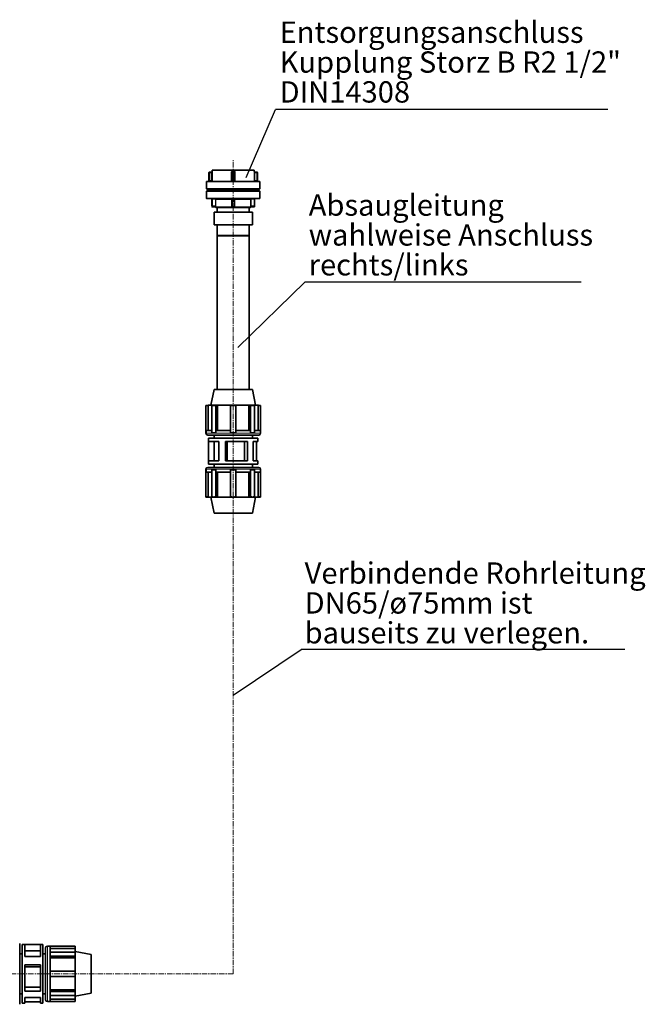
# Model space of a CAD drawing. Units: millimetres. Extents: x 2499 to 10441, y 2827 to 9344.
# Drawn here: x 8976 to 10441, y 6188 to 8496 of the extents above; entities that cross this region are included whole.
import ezdxf

# ---------------------------------------------------------------- set-up
doc = ezdxf.new("R2010")
doc.units = ezdxf.units.MM
doc.linetypes.add('CENTERX2', pattern=[20.32, 12.7, -2.54, 2.54, -2.54])
doc.layers.add('NOTES', color=7, linetype='Continuous')
doc.styles.add('SLDTEXTSTYLE0', font='TXT', dxfattribs={"width": 0.605})
doc.styles.get("Standard").update_dxf_attribs({"font": 'ISOCP.SHX'})
doc.dimstyles.new('SLDDIMSTYLE0', dxfattribs={"dimtxt": 0.18, "dimasz": 2.5, "dimexe": 0, "dimexo": 0.0625, "dimgap": 0, "dimtad": 0, "dimtih": 1, "dimtoh": 1, "dimdec": 0, "dimrnd": 1e-09, "dimzin": 0, "dimdsep": 46, "dimtxsty": 'STANDARD', "dimsah": 1, "dimcen": 0.09, "dimadec": 0, "dimazin": 0, "dimtfac": 2.5, "dimtdec": 0, "dimtofl": 0, "dimtmove": 0, "dimatfit": 3, "dimfxl": 1, "dimfrac": 2, "dimtolj": 1, "dimtzin": 0, "dimarcsym": 0})
doc.dimstyles.new('SLDDIMSTYLE1', dxfattribs={"dimtxt": 0.18, "dimasz": 0.769231, "dimexe": 0, "dimexo": 0.0625, "dimgap": 0, "dimtad": 0, "dimtih": 1, "dimtoh": 1, "dimdec": 0, "dimrnd": 1e-09, "dimzin": 0, "dimdsep": 46, "dimtxsty": 'STANDARD', "dimblk1": 'DOT', "dimblk2": 'DOT', "dimsah": 1, "dimcen": 0.09, "dimadec": 0, "dimazin": 0, "dimtfac": 0.769231, "dimtdec": 0, "dimtofl": 0, "dimtmove": 0, "dimatfit": 3, "dimldrblk": 'DOT', "dimfxl": 1, "dimfrac": 2, "dimtolj": 1, "dimtzin": 0, "dimarcsym": 0})

# ---------------------------------------------------------------- blocks, each defined once
blk = doc.blocks.new('SW_NOTE_0_6')
at = {"layer": 'NOTES', "color": 0}
blk.add_line((37.88, 0), (0, 0), dxfattribs=at)
at = {"layer": 'NOTES', "color": 0, "char_height": 2.5, "attachment_point": 1, "style": 'SLDTEXTSTYLE0'}
for s, insert in [('Verbindende Rohrleitung', (0.39, 10.23)), ('DN65/ø75mm ist', (0.39, 6.73)), ('bauseits zu verlegen.', (0.39, 3.23))]:
    blk.add_mtext(s, dxfattribs=dict(at, insert=insert))
blk = doc.blocks.new('SW_NOTE_0_8')
at = {"layer": 'NOTES', "color": 0}
blk.add_line((32.35, 0), (0, 0), dxfattribs=at)
at = {"layer": 'NOTES', "color": 0, "char_height": 2.5, "attachment_point": 1, "style": 'SLDTEXTSTYLE0'}
for s, insert in [('Absaugleitung', (0.44, 10.28)), ('wahlweise Anschluss', (0.44, 6.78)), ('rechts/links', (0.44, 3.28))]:
    blk.add_mtext(s, dxfattribs=dict(at, insert=insert))
blk = doc.blocks.new('_Dot')
at = {"color": 0, "linetype": 'ByBlock', "lineweight": -2}
blk.add_line((-0.5, 0), (-1, 0), dxfattribs=at)
at = {"color": 0, "linetype": 'ByBlock', "const_width": 0.5}
blk.add_lwpolyline([(-0.25, 0, 1), (0.25, 0, 1)], format="xyb", close=True, dxfattribs=at)
blk = doc.blocks.new('SW_NOTE_0_9')
at = {"layer": 'NOTES', "color": 0}
blk.add_line((38.92, 0), (0, 0), dxfattribs=at)
at = {"layer": 'NOTES', "color": 0, "char_height": 2.5, "attachment_point": 1, "style": 'SLDTEXTSTYLE0'}
for s, insert in [('Entsorgungsanschluss', (0.49, 10.3)), ('Kupplung Storz B R2 1/2"', (0.49, 6.8)), ('DIN14308', (0.49, 3.3))]:
    blk.add_mtext(s, dxfattribs=dict(at, insert=insert))

msp = doc.modelspace()

# ---------------------------------------------------------------- linework, layer by layer
at = {"color": 7, "linetype": 'CENTERX2', "lineweight": 18}
for q in [(9475.9, 8169.5), (8835.8, 6259.7)]:
    msp.add_line((9475.9, 6259.7), q, dxfattribs=at)
at = {"color": 7, "linetype": 'Continuous', "lineweight": 35}
for p, q in [((9419, 8137.2), (9419, 8117.7)), ((9421, 8139.2), (9421, 8139.2)), ((9424.9, 8139.2), (9421, 8139.2)), ((9424.9, 8139.2), (9424.9, 8139.2)), ((9426.9, 8143.2), (9426.9, 8141.2)), ((9475.9, 8143.2), (9426.9, 8143.2)), ((9427.1, 8137.2), (9427.1, 8137.6)), ((9472.9, 8119.2), (9472.9, 8137.2)), ((9474.9, 8139.2), (9474.9, 8139.2)), ((9474.9, 8139.2), (9476.9, 8139.2)), ((9524.9, 8143.2), (9475.9, 8143.2)), ((9478.9, 8137.2), (9478.8, 8137.2)), ((9478.9, 8137.2), (9478.9, 8119.2)), ((9524.6, 8137.6), (9524.7, 8137.2)), ((9524.9, 8141.2), (9524.9, 8143.2)), ((9530.8, 8139.2), (9526.9, 8139.2)), ((9526.9, 8139.2), (9526.9, 8139.2)), ((9532.8, 8137.2), (9532.8, 8117.7)), ((9413.4, 8116.2), (9413.4, 8100.2)), ((9427.1, 8117.2), (9425.1, 8119.2)), ((9472.2, 8117.5), (9471.3, 8117.3)), ((9480.5, 8117.3), (9479.5, 8117.5)), ((9526.6, 8119.2), (9524.6, 8117.2)), ((9538.4, 8100.2), (9538.4, 8116.2)), ((9413.4, 8093.7), (9413.4, 8077.7)), ((9423.9, 8099.2), (9423.9, 8094.7)), ((9425.1, 8094.7), (9425.1, 8099.2)), ((9432.4, 8097.2), (9432.4, 8099.2)), ((9433.4, 8097.2), (9432.4, 8097.2)), ((9432.9, 8099.2), (9432.9, 8097.2)), ((9433.4, 8094.7), (9433.4, 8097.2)), ((9464.5, 8097.2), (9433.4, 8097.2)), ((9464.5, 8099.2), (9464.5, 8094.7)), ((9487.2, 8094.7), (9487.2, 8099.2)), ((9518.3, 8097.2), (9487.2, 8097.2)), ((9518.3, 8094.7), (9518.3, 8097.2)), ((9518.3, 8097.2), (9519.3, 8097.2)), ((9518.9, 8097.2), (9518.9, 8099.2)), ((9519.3, 8097.2), (9519.3, 8099.2)), ((9526.6, 8099.2), (9526.6, 8094.7)), ((9527.9, 8094.7), (9527.9, 8099.2)), ((9538.4, 8077.7), (9538.4, 8093.7)), ((9426, 8060.2), (9426, 8075.7)), ((9427, 8057.2), (9434.3, 8057.2)), ((9438.4, 8055.7), (9438.4, 8045.7)), ((9472.9, 8060.2), (9472.9, 8075.7)), ((9478.9, 8075.7), (9478.9, 8060.2)), ((9513.4, 8045.7), (9513.4, 8055.7)), ((9517.5, 8057.2), (9524.8, 8057.2)), ((9525.8, 8075.7), (9525.8, 8060.2)), ((9431.4, 8045.2), (9430.9, 8044.7)), ((9430.9, 8044.7), (9430.9, 8015.7)), ((9520.9, 8044.7), (9430.9, 8044.7)), ((9431.4, 8045.2), (9520.4, 8045.2)), ((9520.9, 8044.7), (9520.4, 8045.2)), ((9520.9, 8015.7), (9520.9, 8044.7)), ((9430.9, 8015.7), (9431.4, 8015.2)), ((9430.9, 8015.7), (9520.9, 8015.7)), ((9520.4, 8015.2), (9431.4, 8015.2)), ((9438.4, 8014.7), (9438.4, 7990.2)), ((9513.4, 7990.2), (9513.4, 8014.7)), ((9520.4, 8015.2), (9520.9, 8015.7)), ((9438.4, 7990.2), (9438.9, 7989.7)), ((9438.4, 7990.2), (9513.4, 7990.2)), ((9438.4, 7989.7), (9438.4, 7629.7)), ((9438.4, 7989.7), (9513.4, 7989.7)), ((9512.9, 7989.7), (9513.4, 7990.2)), ((9513.4, 7629.7), (9513.4, 7989.7)), ((9430.9, 7629.7), (9423.4, 7592.3)), ((9475.9, 7629.7), (9430.9, 7629.7)), ((9520.9, 7629.7), (9475.9, 7629.7)), ((9528.4, 7592.3), (9520.9, 7629.7)), ((9417, 7592.1), (9411.9, 7592.1)), ((9411.9, 7591.8), (9411.9, 7592.1)), ((9417.3, 7591.8), (9411.9, 7591.8)), ((9411.9, 7528.1), (9411.9, 7591.8)), ((9417, 7592.3), (9417, 7592.1)), ((9475.9, 7592.3), (9417, 7592.3)), ((9417.3, 7533.4), (9417.3, 7591.8)), ((9426.1, 7591.8), (9426.1, 7528.1)), ((9434.2, 7592.1), (9430.6, 7592.1)), ((9435.1, 7528.1), (9435.1, 7591.8)), ((9439, 7591.8), (9435.1, 7591.8)), ((9439, 7533.4), (9439, 7591.8)), ((9469.5, 7591.8), (9469.5, 7528.1)), ((9534.8, 7592.3), (9475.9, 7592.3)), ((9482.3, 7528.1), (9482.3, 7591.8)), ((9517.5, 7592.1), (9512.7, 7591.8)), ((9512.7, 7591.8), (9512.7, 7533.4)), ((9512.7, 7591.8), (9516.6, 7591.8)), ((9516.6, 7591.8), (9516.6, 7528.1)), ((9521.1, 7592.1), (9517.5, 7592.1)), ((9525.6, 7528.1), (9525.6, 7591.8)), ((9534.8, 7592.1), (9534.4, 7591.8)), ((9534.4, 7591.8), (9534.4, 7533.4)), ((9534.4, 7591.8), (9539.9, 7591.8)), ((9534.8, 7592.1), (9534.8, 7592.3)), ((9539.9, 7592.1), (9534.8, 7592.1)), ((9539.9, 7592.1), (9539.9, 7591.8)), ((9539.9, 7591.8), (9539.9, 7528.1)), ((9411.9, 7528.1), (9411.9, 7527)), ((9412.2, 7528.1), (9411.9, 7528.1)), ((9412.2, 7533.4), (9412.2, 7528.1)), ((9426.1, 7533.4), (9412.2, 7533.4)), ((9426.1, 7528.1), (9430.6, 7528.1)), ((9430.6, 7528.1), (9435.1, 7528.1)), ((9435.4, 7528.1), (9435.1, 7528.1)), ((9435.4, 7533.4), (9435.4, 7528.1)), ((9469.5, 7533.4), (9435.4, 7533.4)), ((9469.5, 7528.1), (9475.9, 7528.1)), ((9475.9, 7528.1), (9482.3, 7528.1)), ((9516.4, 7533.4), (9482.3, 7533.4)), ((9516.4, 7528.1), (9516.4, 7533.4)), ((9516.4, 7528.1), (9516.6, 7528.1)), ((9516.6, 7528.1), (9521.1, 7528.1)), ((9521.1, 7528.1), (9525.6, 7528.1)), ((9539.5, 7533.4), (9525.6, 7533.4)), ((9539.5, 7528.1), (9539.5, 7533.4)), ((9539.5, 7528.1), (9539.9, 7528.1)), ((9539.9, 7527), (9539.9, 7528.1)), ((9535.6, 7522.7), (9416.1, 7522.7)), ((9418.3, 7515.1), (9418.3, 7507.5)), ((9475.9, 7515.1), (9418.3, 7515.1)), ((9442, 7507.5), (9418.3, 7507.5)), ((9418.3, 7507.5), (9418.3, 7461.9)), ((9430.9, 7522.7), (9430.9, 7515.1)), ((9430.9, 7507.5), (9430.9, 7461.9)), ((9442, 7507.5), (9442, 7461.9)), ((9458.1, 7507.5), (9458.1, 7461.9)), ((9509.7, 7507.5), (9458.1, 7507.5)), ((9462, 7507.5), (9462, 7461.9)), ((9533.5, 7515.1), (9475.9, 7515.1)), ((9502.3, 7507.5), (9502.3, 7461.9)), ((9509.7, 7507.5), (9509.7, 7461.9)), ((9520.9, 7515.1), (9520.9, 7522.7)), ((9533.5, 7507.5), (9522.5, 7507.5)), ((9522.5, 7507.5), (9522.5, 7461.9)), ((9530.6, 7507.5), (9530.6, 7461.9)), ((9533.5, 7507.5), (9533.5, 7515.1)), ((9418.3, 7461.9), (9418.3, 7454.3)), ((9442, 7461.9), (9418.3, 7461.9)), ((9509.7, 7461.9), (9458.1, 7461.9)), ((9533.5, 7461.9), (9522.5, 7461.9)), ((9533.5, 7454.3), (9533.5, 7461.9)), ((9411.9, 7442.5), (9411.9, 7441.4)), ((9411.9, 7441.4), (9411.9, 7377.7)), ((9412.2, 7441.4), (9411.9, 7441.4)), ((9412.2, 7436), (9412.2, 7441.4)), ((9426.1, 7436), (9412.2, 7436)), ((9416.1, 7446.7), (9475.9, 7446.7)), ((9417.3, 7436), (9417.3, 7377.7)), ((9475.9, 7454.3), (9418.3, 7454.3)), ((9426.1, 7377.7), (9426.1, 7441.4)), ((9426.1, 7441.4), (9430.6, 7441.4)), ((9430.6, 7441.4), (9435.1, 7441.4)), ((9430.9, 7454.3), (9430.9, 7446.7)), ((9435.1, 7441.4), (9435.1, 7377.7)), ((9435.4, 7441.4), (9435.1, 7441.4)), ((9435.4, 7436), (9435.4, 7441.4)), ((9469.5, 7436), (9435.4, 7436)), ((9439, 7436), (9439, 7377.7)), ((9469.5, 7441.4), (9475.9, 7441.4)), ((9469.5, 7377.7), (9469.5, 7441.4)), ((9533.5, 7454.3), (9475.9, 7454.3)), ((9475.9, 7446.7), (9535.6, 7446.7)), ((9475.9, 7441.4), (9482.3, 7441.4)), ((9482.3, 7441.4), (9482.3, 7377.7)), ((9516.4, 7436), (9482.3, 7436)), ((9512.7, 7377.7), (9512.7, 7436)), ((9516.4, 7441.4), (9516.4, 7436)), ((9516.4, 7441.4), (9516.6, 7441.4)), ((9516.6, 7377.7), (9516.6, 7441.4)), ((9516.6, 7441.4), (9521.1, 7441.4)), ((9520.9, 7446.7), (9520.9, 7454.3)), ((9521.1, 7441.4), (9525.6, 7441.4)), ((9525.6, 7441.4), (9525.6, 7377.7)), ((9539.5, 7436), (9525.6, 7436)), ((9534.4, 7377.7), (9534.4, 7436)), ((9539.5, 7441.4), (9539.5, 7436)), ((9539.5, 7441.4), (9539.9, 7441.4)), ((9539.9, 7441.4), (9539.9, 7442.5)), ((9539.9, 7377.7), (9539.9, 7441.4)), ((9417.3, 7377.7), (9411.9, 7377.7)), ((9411.9, 7377.7), (9411.9, 7377.4)), ((9411.9, 7377.4), (9417, 7377.4)), ((9417, 7377.4), (9417, 7377.2)), ((9475.9, 7377.2), (9417, 7377.2)), ((9423.4, 7377.2), (9430.9, 7339.7)), ((9430.6, 7377.4), (9434.2, 7377.4)), ((9439, 7377.7), (9435.1, 7377.7)), ((9534.8, 7377.2), (9475.9, 7377.2)), ((9517.5, 7377.4), (9512.7, 7377.7)), ((9512.7, 7377.7), (9516.6, 7377.7)), ((9517.5, 7377.4), (9521.1, 7377.4)), ((9520.9, 7339.7), (9528.4, 7377.2)), ((9534.8, 7377.4), (9534.4, 7377.7)), ((9534.4, 7377.7), (9539.9, 7377.7)), ((9534.8, 7377.2), (9534.8, 7377.4)), ((9534.8, 7377.4), (9539.9, 7377.4)), ((9539.9, 7377.4), (9539.9, 7377.7)), ((9475.9, 7339.7), (9430.9, 7339.7)), ((9520.9, 7339.7), (9475.9, 7339.7)), ((8975.9, 6331.1), (8975.9, 6188.3)), ((8988, 6328.6), (8981.9, 6328.6)), ((8981.9, 6190.9), (8981.9, 6328.6)), ((8988, 6328.6), (9024.3, 6328.6)), ((8988, 6300.2), (8988, 6328.6)), ((9030.3, 6328.6), (9024.3, 6328.6)), ((9024.3, 6328.6), (9024.3, 6300.2)), ((9030.3, 6328.6), (9030.3, 6190.9)), ((9047.1, 6324.7), (9040.7, 6324.7)), ((9047.1, 6324.4), (9047.1, 6324.7)), ((9105.9, 6324.7), (9047.1, 6324.7)), ((9047.1, 6324.4), (9047.1, 6310.3)), ((9105.9, 6324.7), (9105.9, 6319.2)), ((8981.9, 6307), (8975.9, 6307)), ((8988, 6313.3), (9024.3, 6313.3)), ((9036.4, 6307), (9030.3, 6307)), ((9036.4, 6199.1), (9036.4, 6320.4)), ((9105.9, 6319.2), (9047.1, 6319.2)), ((9047.1, 6305.7), (9047.1, 6310.3)), ((9105.9, 6310.3), (9047.1, 6310.3)), ((9047.1, 6301.1), (9047.1, 6305.7)), ((9105.9, 6301.1), (9047.1, 6301.1)), ((9047.1, 6300.9), (9047.1, 6301.1)), ((9047.1, 6300.9), (9047.1, 6266.2)), ((9105.9, 6319.2), (9105.9, 6310.3)), ((9143.4, 6304.7), (9105.9, 6312.2)), ((9105.9, 6310.3), (9105.9, 6301.1)), ((9105.9, 6301.1), (9105.9, 6297.2)), ((9143.4, 6259.7), (9143.4, 6304.7)), ((9024.3, 6300.2), (8988, 6300.2)), ((8988, 6281), (9024.3, 6281)), ((8988, 6219.3), (8988, 6281)), ((9024.3, 6281), (9024.3, 6219.3)), ((9105.9, 6297.2), (9047.1, 6297.2)), ((9105.9, 6297.2), (9105.9, 6266.2)), ((8988, 6276.3), (9024.3, 6276.3)), ((9105.9, 6266.2), (9047.1, 6266.2)), ((9047.1, 6259.7), (9047.1, 6266.2)), ((9047.1, 6253.2), (9047.1, 6259.7)), ((9105.9, 6266.2), (9105.9, 6253.2)), ((9143.4, 6214.7), (9143.4, 6259.7)), ((9105.9, 6253.2), (9047.1, 6253.2)), ((9047.1, 6253.2), (9047.1, 6218.6)), ((9105.9, 6253.2), (9105.9, 6222.3)), ((8975.9, 6212.5), (8981.9, 6212.5)), ((9024.3, 6228.3), (8988, 6228.3)), ((9024.3, 6219.3), (8988, 6219.3)), ((9030.3, 6212.5), (9036.4, 6212.5)), ((9047.1, 6222.3), (9105.9, 6222.3)), ((9047.1, 6218.4), (9047.1, 6218.6)), ((9105.9, 6218.4), (9047.1, 6218.4)), ((9047.1, 6213.8), (9047.1, 6218.4)), ((9047.1, 6209.2), (9047.1, 6213.8)), ((9047.1, 6209.2), (9047.1, 6195.1)), ((9105.9, 6209.2), (9047.1, 6209.2)), ((9105.9, 6222.3), (9105.9, 6218.4)), ((9105.9, 6218.4), (9105.9, 6209.2)), ((9105.9, 6207.2), (9143.4, 6214.7)), ((9105.9, 6209.2), (9105.9, 6200.3)), ((8981.9, 6190.9), (8988, 6190.9)), ((8988, 6204), (9024.3, 6204)), ((8988, 6190.9), (8988, 6204)), ((9024.3, 6194.3), (8988, 6194.3)), ((9024.3, 6204), (9024.3, 6190.9)), ((9024.3, 6190.9), (9030.3, 6190.9)), ((9040.7, 6194.7), (9047.1, 6194.7)), ((9047.1, 6200.3), (9105.9, 6200.3)), ((9047.1, 6194.7), (9047.1, 6195.1)), ((9105.9, 6194.7), (9047.1, 6194.7)), ((9105.9, 6200.3), (9105.9, 6194.7))]:
    msp.add_line(p, q, dxfattribs=at)
at = {"color": 8, "linetype": 'Continuous', "lineweight": 18}
for p, q in [((9421, 8137.2), (9419, 8137.2)), ((9421, 8139.2), (9421, 8137.2)), ((9421, 8137.2), (9421, 8119.2)), ((9425.1, 8137.2), (9421, 8137.2)), ((9425.1, 8119.2), (9425.1, 8137.2)), ((9426.9, 8141.2), (9426.9, 8141.2)), ((9427.1, 8137.2), (9427.1, 8117.2)), ((9471.1, 8117.2), (9471.1, 8137.2)), ((9472.9, 8137.2), (9474.9, 8137.2)), ((9474.9, 8141.2), (9476.8, 8141.2)), ((9474.9, 8139.2), (9474.9, 8137.2)), ((9474.9, 8137.2), (9476.9, 8137.2)), ((9474.9, 8117.7), (9474.9, 8137.2)), ((9476.9, 8137.2), (9476.9, 8139.2)), ((9476.9, 8137.2), (9476.9, 8117.7)), ((9478.8, 8137.2), (9476.9, 8137.2)), ((9480.7, 8137.2), (9480.7, 8117.2)), ((9524.6, 8117.2), (9524.6, 8137.2)), ((9524.9, 8141.2), (9524.9, 8141.2)), ((9526.6, 8137.2), (9526.6, 8119.2)), ((9526.6, 8137.2), (9530.8, 8137.2)), ((9530.8, 8137.2), (9530.8, 8139.2)), ((9532.8, 8137.2), (9530.8, 8137.2)), ((9530.8, 8119.2), (9530.8, 8137.2)), ((9413.4, 8116.2), (9538.4, 8116.2)), ((9421, 8117.3), (9421, 8119.2)), ((9421, 8119.2), (9425.1, 8119.2)), ((9474.9, 8117.3), (9474.9, 8117.7)), ((9474.9, 8117.7), (9476.9, 8117.7)), ((9476.9, 8117.2), (9476.9, 8117.7)), ((9526.6, 8119.2), (9530.8, 8119.2)), ((9413.4, 8100.2), (9475.9, 8100.2)), ((9475.9, 8093.7), (9413.4, 8093.7)), ((9538.4, 8077.7), (9413.4, 8077.7)), ((9475.9, 8100.2), (9538.4, 8100.2)), ((9538.4, 8093.7), (9475.9, 8093.7)), ((9427, 8075.7), (9426, 8075.7)), ((9426, 8060.2), (9427, 8060.2)), ((9427, 8076.7), (9427, 8075.7)), ((9433.1, 8075.7), (9427, 8075.7)), ((9427, 8075.7), (9427, 8060.2)), ((9427, 8060.2), (9427, 8057.2)), ((9427, 8060.2), (9434.1, 8060.2)), ((9434.1, 8060.2), (9434.1, 8074.7)), ((9435, 8057.7), (9472.8, 8057.7)), ((9472, 8074.7), (9435.1, 8074.7)), ((9435.1, 8074.7), (9435.1, 8060.2)), ((9472, 8060.2), (9472, 8074.7)), ((9473.9, 8075.7), (9472.9, 8075.7)), ((9472.9, 8060.2), (9473.9, 8060.2)), ((9473.9, 8076.7), (9473.9, 8075.7)), ((9477.9, 8075.7), (9473.9, 8075.7)), ((9473.9, 8075.7), (9473.9, 8060.2)), ((9477.9, 8076.7), (9477.9, 8075.7)), ((9478.9, 8075.7), (9477.9, 8075.7)), ((9477.9, 8060.2), (9477.9, 8075.7)), ((9477.9, 8060.2), (9478.9, 8060.2)), ((9478.9, 8057.7), (9516.8, 8057.7)), ((9516.7, 8074.7), (9479.8, 8074.7)), ((9479.8, 8074.7), (9479.8, 8060.2)), ((9516.7, 8060.2), (9516.7, 8074.7)), ((9517.7, 8074.7), (9517.7, 8060.2)), ((9517.7, 8060.2), (9524.8, 8060.2)), ((9524.8, 8075.7), (9518.7, 8075.7)), ((9524.8, 8076.7), (9524.8, 8075.7)), ((9525.8, 8075.7), (9524.8, 8075.7)), ((9524.8, 8060.2), (9524.8, 8075.7)), ((9524.8, 8057.2), (9524.8, 8060.2)), ((9524.8, 8060.2), (9525.8, 8060.2)), ((9438.4, 8045.7), (9513.4, 8045.7)), ((9513.4, 8014.7), (9438.4, 8014.7)), ((9411.9, 7527), (9539.9, 7527)), ((9475.9, 7442.5), (9411.9, 7442.5)), ((9539.9, 7442.5), (9475.9, 7442.5)), ((9040.7, 6194.7), (9040.7, 6324.7))]:
    msp.add_line(p, q, dxfattribs=at)
at = {"color": 7, "linetype": 'Continuous', "lineweight": 35}
for centre, radius, start, end in [((9424.9, 8141.2), 2, 270, 0), ((9526.9, 8141.2), 2, 180, 270), ((9530.8, 8137.2), 2, 0, 90), ((9414.4, 8116.2), 1, 90, 180), ((9418.5, 8117.7), 0.5, 270, 0), ((9470.9, 8119.2), 2, 281.9272, 0), ((9480.9, 8119.2), 2, 180, 258.0081), ((9533.3, 8117.7), 0.5, 180, 270), ((9537.4, 8116.2), 1, 0, 90), ((9414.4, 8100.2), 1, 180, 270), ((9414.4, 8093.7), 1, 90, 180), ((9414.4, 8077.7), 1, 180, 270), ((9537.4, 8100.2), 1, 270, 0), ((9537.4, 8093.7), 1, 0, 90), ((9537.4, 8077.7), 1, 270, 0), ((9425, 8075.7), 1, 0, 90), ((9427, 8058.2), 1, 180, 270), ((9436.9, 8057.7), 2, 209.9653, 270), ((9471.9, 8075.7), 1, 0, 90), ((9475.9, 8060.2), 3, 180, 0), ((9479.9, 8075.7), 1, 90, 180), ((9514.9, 8057.7), 2, 270, 330.0224), ((9524.8, 8058.2), 1, 270, 0), ((9526.8, 8075.7), 1, 90, 180), ((9437.9, 8045.7), 0.5, 270, 0), ((9513.9, 8045.7), 0.5, 180, 270), ((9437.9, 8014.7), 0.5, 0, 90), ((9513.9, 8014.7), 0.5, 90, 180), ((9430.6, 7560), 32.1, 81.8937, 98.1063), ((9475.9, 7528.1), 64, 84.2608, 95.7392), ((9521.1, 7560), 32.1, 81.8937, 98.1063), ((9416.1, 7527), 4.25, 180, 270), ((9535.6, 7527), 4.25, 270, 0), ((9416.1, 7442.5), 4.25, 90, 180), ((9535.6, 7442.5), 4.25, 0, 90), ((9430.6, 7409.5), 32.1, 261.8937, 278.1063), ((9475.9, 7441.4), 64, 264.2608, 275.7392), ((9521.1, 7409.5), 32.1, 261.8937, 278.1063), ((9040.7, 6320.4), 4.33, 90, 180), ((9040.7, 6199.1), 4.33, 180, 270)]:
    msp.add_arc(centre, radius, start, end, dxfattribs=at)
for points, knots in [([(9421, 8139.2), (9420.8, 8139.2), (9420.5, 8139.2), (9420.2, 8139), (9419.8, 8138.8), (9419.4, 8138.5), (9419.1, 8138.1), (9419, 8137.6), (9419, 8137.3), (9419, 8137.2)], [0, 0, 0, 0, 0.129884, 0.258056, 0.384971, 0.510838, 0.757975, 0.879941, 1, 1, 1, 1]), ([(9474.9, 8139.2), (9474.7, 8139.2), (9474.5, 8139.2), (9474.1, 8139), (9473.7, 8138.8), (9473.3, 8138.5), (9473, 8138.1), (9472.9, 8137.6), (9472.9, 8137.3), (9472.9, 8137.2)], [0, 0, 0, 0, 0.129884, 0.258056, 0.384971, 0.510838, 0.757975, 0.879941, 1, 1, 1, 1]), ([(9478.8, 8137.2), (9478.8, 8137.4), (9478.8, 8137.6), (9478.7, 8138), (9478.5, 8138.4), (9478.1, 8138.8), (9477.7, 8139.1), (9477.2, 8139.2), (9477, 8139.2), (9476.8, 8139.2)], [0, 0, 0, 0, 0.1298843, 0.2580563, 0.3849713, 0.5108377, 0.7579749, 0.8799405, 1, 1, 1, 1]), ([(9537.4, 8117.2), (9537.3, 8117.2), (9537.1, 8117.2), (9535.4, 8117.2), (9532.8, 8117.2), (9529.3, 8117.2), (9524.8, 8117.2), (9519.5, 8117.2), (9513.4, 8117.2), (9506.7, 8117.2), (9499.5, 8117.2), (9491.8, 8117.2), (9483.9, 8117.2), (9475.9, 8117.2), (9467.8, 8117.2), (9459.9, 8117.2), (9452.3, 8117.2), (9445, 8117.2), (9438.3, 8117.2), (9432.2, 8117.2), (9426.9, 8117.2), (9422.4, 8117.2), (9418.9, 8117.2), (9416.3, 8117.2), (9414.7, 8117.2), (9414.5, 8117.2), (9414.4, 8117.2)], [0, 0, 0, 0, 0.0416499, 0.0833344, 0.1249801, 0.1666238, 0.208317, 0.2499686, 0.2916247, 0.3333267, 0.3749839, 0.4166406, 0.4583421, 0.5, 0.5416553, 0.5833567, 0.625016, 0.6666707, 0.7083727, 0.7500313, 0.7916805, 0.8333737, 0.8750199, 0.916663, 0.9583489, 1, 1, 1, 1]), ([(9472.9, 8119.2), (9472.9, 8119), (9472.9, 8118.7), (9472.6, 8118.2), (9472.3, 8117.7), (9471.9, 8117.5), (9471.7, 8117.4)], [0, 0, 0, 0, 0.169691, 0.45002, 0.722331, 1, 1, 1, 1]), ([(9472.9, 8119.2), (9472.9, 8119.2), (9472.9, 8119.2), (9472.9, 8119.2), (9472.9, 8119.2)], [0, 0, 0, 0, 0.554071, 1, 1, 1, 1]), ([(9480, 8117.4), (9479.8, 8117.5), (9479.5, 8117.7), (9479.1, 8118.2), (9478.9, 8118.7), (9478.9, 8119), (9478.9, 8119.2)], [0, 0, 0, 0, 0.278494, 0.55145, 0.832295, 1, 1, 1, 1]), ([(9530.8, 8117.3), (9530.8, 8117.3), (9530.8, 8117.4), (9530.8, 8117.8), (9530.8, 8118.4), (9530.8, 8119), (9530.8, 8119.2)], [0, 0, 0, 0, 0.112524, 0.40835, 0.704175, 1, 1, 1, 1]), ([(9414.4, 8099.2), (9414.5, 8099.2), (9414.7, 8099.2), (9416.3, 8099.2), (9418.9, 8099.2), (9422.4, 8099.2), (9426.9, 8099.2), (9432.2, 8099.2), (9438.3, 8099.2), (9445, 8099.2), (9452.3, 8099.2), (9459.9, 8099.2), (9467.8, 8099.2), (9475.9, 8099.2), (9483.9, 8099.2), (9491.8, 8099.2), (9499.5, 8099.2), (9506.7, 8099.2), (9513.4, 8099.2), (9519.5, 8099.2), (9524.8, 8099.2), (9529.3, 8099.2), (9532.8, 8099.2), (9535.4, 8099.2), (9537.1, 8099.2), (9537.3, 8099.2), (9537.4, 8099.2)], [0, 0, 0, 0, 0.041651, 0.083337, 0.12498, 0.166626, 0.20832, 0.249969, 0.291627, 0.333329, 0.374984, 0.416643, 0.458345, 0.5, 0.541658, 0.583359, 0.625016, 0.666673, 0.708375, 0.750031, 0.791683, 0.833376, 0.87502, 0.916666, 0.95835, 1, 1, 1, 1]), ([(9537.4, 8094.7), (9537.3, 8094.7), (9537.1, 8094.7), (9535.4, 8094.7), (9532.8, 8094.7), (9529.3, 8094.7), (9524.8, 8094.7), (9519.5, 8094.7), (9513.4, 8094.7), (9506.7, 8094.7), (9499.5, 8094.7), (9491.8, 8094.7), (9483.9, 8094.7), (9475.9, 8094.7), (9467.8, 8094.7), (9459.9, 8094.7), (9452.3, 8094.7), (9445, 8094.7), (9438.3, 8094.7), (9432.2, 8094.7), (9426.9, 8094.7), (9422.4, 8094.7), (9418.9, 8094.7), (9416.3, 8094.7), (9414.7, 8094.7), (9414.5, 8094.7), (9414.4, 8094.7)], [0, 0, 0, 0, 0.041651, 0.083337, 0.12498, 0.166626, 0.208319, 0.249969, 0.291627, 0.333329, 0.374984, 0.416643, 0.458345, 0.5, 0.541658, 0.583359, 0.625016, 0.666673, 0.708375, 0.750031, 0.791683, 0.833376, 0.87502, 0.916666, 0.95835, 1, 1, 1, 1]), ([(9414.4, 8076.7), (9414.5, 8076.7), (9414.7, 8076.7), (9416.3, 8076.7), (9418.9, 8076.7), (9422.4, 8076.7), (9426.9, 8076.7), (9432.2, 8076.7), (9438.3, 8076.7), (9445, 8076.7), (9452.3, 8076.7), (9459.9, 8076.7), (9467.8, 8076.7), (9475.9, 8076.7), (9483.9, 8076.7), (9491.8, 8076.7), (9499.5, 8076.7), (9506.7, 8076.7), (9513.4, 8076.7), (9519.5, 8076.7), (9524.8, 8076.7), (9529.3, 8076.7), (9532.8, 8076.7), (9535.4, 8076.7), (9537.1, 8076.7), (9537.3, 8076.7), (9537.4, 8076.7)], [0, 0, 0, 0, 0.04165, 0.083334, 0.12498, 0.166624, 0.208317, 0.249969, 0.291625, 0.333327, 0.374984, 0.416641, 0.458342, 0.5, 0.541655, 0.583357, 0.625016, 0.666671, 0.708373, 0.750031, 0.791681, 0.833374, 0.87502, 0.916663, 0.958349, 1, 1, 1, 1]), ([(9426, 8058.8), (9426, 8058.8), (9426, 8059), (9426, 8059.5), (9426, 8060), (9426, 8060.2)], [0, 0, 0, 0, 0.030471, 0.515418, 1, 1, 1, 1]), ([(9435.1, 8056.7), (9435.1, 8056.8), (9435, 8057), (9434.8, 8057.1), (9434.5, 8057.2), (9434.3, 8057.2), (9434.3, 8057.2)], [0, 0, 0, 0, 0.257607, 0.515939, 0.76589, 1, 1, 1, 1]), ([(9436.9, 8055.7), (9436.9, 8055.7), (9437.1, 8055.7), (9438.1, 8055.7), (9439.7, 8055.7), (9442, 8055.7), (9444.8, 8055.7), (9448.2, 8055.7), (9452.1, 8055.7), (9456.3, 8055.7), (9460.9, 8055.7), (9465.7, 8055.7), (9470.8, 8055.7), (9475.9, 8055.7), (9481, 8055.7), (9486, 8055.7), (9490.8, 8055.7), (9495.4, 8055.7), (9499.7, 8055.7), (9503.5, 8055.7), (9506.9, 8055.7), (9509.7, 8055.7), (9512, 8055.7), (9513.6, 8055.7), (9514.7, 8055.7), (9514.8, 8055.7), (9514.9, 8055.7)], [0, 0, 0, 0, 0.0416496, 0.0833322, 0.1249774, 0.1666193, 0.2083099, 0.2499606, 0.2916129, 0.3333154, 0.3749775, 0.4166354, 0.4583398, 0.4999999, 0.5416561, 0.5833603, 0.6250223, 0.6666803, 0.708383, 0.7500393, 0.7916861, 0.8333767, 0.8750227, 0.9166638, 0.9583484, 1, 1, 1, 1]), ([(9517.5, 8057.2), (9517.4, 8057.2), (9517.2, 8057.2), (9517, 8057.1), (9516.7, 8057), (9516.6, 8056.8), (9516.6, 8056.7)], [0, 0, 0, 0, 0.23411, 0.484061, 0.742393, 1, 1, 1, 1]), ([(9525.8, 8060.2), (9525.8, 8060), (9525.8, 8059.4), (9525.8, 8059), (9525.8, 8058.8)], [0, 0, 0, 0, 0.5050898, 1, 1, 1, 1]), ([(9417.3, 7591.8), (9417.1, 7592), (9416.9, 7592.2), (9417, 7592.1), (9417, 7592.1)], [0, 0, 0, 0, 0.98904, 1, 1, 1, 1]), ([(9439, 7591.8), (9437.3, 7592), (9435.7, 7592.2), (9434.2, 7592.1), (9434.2, 7592.1)], [0, 0, 0, 0, 0.9890356, 1, 1, 1, 1]), ([(9417.3, 7377.7), (9417.1, 7377.5), (9416.9, 7377.3), (9417, 7377.4), (9417, 7377.4)], [0, 0, 0, 0, 0.98904, 1, 1, 1, 1]), ([(9439, 7377.7), (9437.3, 7377.5), (9435.7, 7377.3), (9434.2, 7377.4), (9434.2, 7377.4)], [0, 0, 0, 0, 0.9890356, 1, 1, 1, 1])]:
    msp.add_open_spline(points, degree=3, knots=knots, dxfattribs=at)
at = {"color": 8, "linetype": 'Continuous', "lineweight": 18}
for points in [[(9424.9, 8139.2), (9425.1, 8139.3), (9425.7, 8139.3), (9426.3, 8139.8), (9426.8, 8140.5), (9426.8, 8141), (9426.9, 8141.2)], [(9425.1, 8137.2), (9425.4, 8137.2), (9425.8, 8137.2), (9426.5, 8137.2), (9426.9, 8137.2), (9427, 8137.2), (9427.1, 8137.2)], [(9472.9, 8137.2), (9472.8, 8137.2), (9472.8, 8137.2), (9472.4, 8137.2), (9471.8, 8137.2), (9471.3, 8137.2), (9471.1, 8137.2)], [(9474.9, 8139.2), (9474.9, 8139.3), (9474.9, 8139.3), (9474.9, 8139.8), (9474.9, 8140.5), (9474.9, 8141), (9474.9, 8141.2)], [(9476.8, 8141.2), (9476.8, 8141), (9476.8, 8140.5), (9476.8, 8139.8), (9476.8, 8139.3), (9476.9, 8139.3), (9476.9, 8139.2)], [(9526.6, 8137.2), (9526.4, 8137.2), (9525.9, 8137.2), (9525.2, 8137.2), (9524.8, 8137.2), (9524.7, 8137.2), (9524.6, 8137.2)], [(9524.9, 8141.2), (9524.9, 8141), (9524.9, 8140.5), (9525.4, 8139.8), (9526.1, 8139.3), (9526.6, 8139.3), (9526.9, 8139.2)], [(9433.1, 8075.7), (9433.1, 8075.9), (9433.1, 8076.1), (9433.1, 8076.5), (9433.1, 8076.7), (9433.1, 8076.7), (9433.1, 8076.7)], [(9435.1, 8074.7), (9435, 8074.7), (9435, 8074.7), (9434.7, 8074.7), (9434.4, 8074.7), (9434.2, 8074.7), (9434.1, 8074.7)], [(9435.1, 8060.2), (9435, 8060.2), (9435, 8060.2), (9434.7, 8060.2), (9434.4, 8060.2), (9434.2, 8060.2), (9434.1, 8060.2)], [(9472.9, 8074.7), (9472.9, 8074.7), (9472.8, 8074.7), (9472.6, 8074.7), (9472.3, 8074.7), (9472.1, 8074.7), (9472, 8074.7)], [(9472, 8060.2), (9472.1, 8060.2), (9472.3, 8060.2), (9472.6, 8060.2), (9472.8, 8060.2), (9472.9, 8060.2), (9472.9, 8060.2)], [(9479.8, 8074.7), (9479.6, 8074.7), (9479.4, 8074.7), (9479.1, 8074.7), (9478.9, 8074.7), (9478.9, 8074.7), (9478.9, 8074.7)], [(9479.8, 8060.2), (9479.6, 8060.2), (9479.4, 8060.2), (9479.1, 8060.2), (9478.9, 8060.2), (9478.9, 8060.2), (9478.9, 8060.2)], [(9517.7, 8074.7), (9517.5, 8074.7), (9517.3, 8074.7), (9517, 8074.7), (9516.8, 8074.7), (9516.7, 8074.7), (9516.7, 8074.7)], [(9517.7, 8060.2), (9517.5, 8060.2), (9517.3, 8060.2), (9517, 8060.2), (9516.8, 8060.2), (9516.7, 8060.2), (9516.7, 8060.2)], [(9518.7, 8075.7), (9518.7, 8075.9), (9518.7, 8076.1), (9518.7, 8076.5), (9518.7, 8076.7), (9518.7, 8076.7), (9518.7, 8076.7)]]:
    msp.add_open_spline(points, degree=3, dxfattribs=at)
for points, knots in [([(9425.1, 8137.2), (9425.1, 8137.5), (9425.1, 8138), (9425, 8138.7), (9424.9, 8139.1), (9424.9, 8139.2), (9424.9, 8139.2)], [0, 0, 0, 0, 0.249986, 0.499991, 0.750019, 1, 1, 1, 1]), ([(9426.9, 8141.2), (9426.9, 8141.2), (9426.9, 8141.2), (9426.9, 8140.9), (9427, 8140.6), (9427, 8139.9), (9427.1, 8138.8), (9427.1, 8137.8), (9427.1, 8137.2)], [0, 0, 0, 0, 0.125296, 0.250541, 0.375337, 0.501092, 0.750501, 1, 1, 1, 1]), ([(9471.1, 8137.2), (9471.1, 8137.8), (9471.2, 8138.8), (9472, 8139.9), (9472.7, 8140.6), (9473.4, 8140.9), (9474.1, 8141.2), (9474.6, 8141.2), (9474.9, 8141.2)], [0, 0, 0, 0, 0.249499, 0.4989078, 0.6246547, 0.7494586, 0.8746995, 1, 1, 1, 1]), ([(9476.8, 8141.2), (9477.1, 8141.2), (9477.6, 8141.2), (9478.3, 8140.9), (9479, 8140.6), (9479.8, 8139.9), (9480.5, 8138.8), (9480.6, 8137.8), (9480.7, 8137.2)], [0, 0, 0, 0, 0.125296, 0.250541, 0.375337, 0.501092, 0.750501, 1, 1, 1, 1]), ([(9479.1, 8137.2), (9479.2, 8137.2), (9479.4, 8137.2), (9479.9, 8137.2), (9480.4, 8137.2), (9480.7, 8137.2)], [0, 0, 0, 0, 0.282924, 0.641462, 1, 1, 1, 1]), ([(9524.6, 8137.2), (9524.6, 8137.8), (9524.6, 8138.8), (9524.7, 8139.9), (9524.8, 8140.6), (9524.8, 8140.9), (9524.8, 8141.2), (9524.8, 8141.2), (9524.9, 8141.2)], [0, 0, 0, 0, 0.249499, 0.498908, 0.624655, 0.749459, 0.874699, 1, 1, 1, 1]), ([(9526.9, 8139.2), (9526.8, 8139.2), (9526.8, 8139.2), (9526.8, 8138.9), (9526.7, 8138.6), (9526.6, 8138), (9526.6, 8137.5), (9526.6, 8137.2)], [0, 0, 0, 0, 0.249714, 0.340484, 0.500552, 0.750288, 1, 1, 1, 1]), ([(9419, 8117.7), (9419, 8117.8), (9419, 8117.8), (9419.2, 8118), (9419.5, 8118.3), (9419.8, 8118.6), (9420, 8118.8), (9420.2, 8119), (9420.5, 8119.1), (9420.7, 8119.2), (9420.9, 8119.2), (9421, 8119.2)], [0, 0, 0, 0, 0.114431, 0.249892, 0.499222, 0.624483, 0.70384, 0.749825, 0.874964, 0.941884, 1, 1, 1, 1]), ([(9472.9, 8119.2), (9472.9, 8119.1), (9472.9, 8119.1), (9473, 8118.9), (9473.1, 8118.7), (9473.4, 8118.3), (9473.9, 8118), (9474.4, 8117.8), (9474.7, 8117.8), (9474.9, 8117.7)], [0, 0, 0, 0, 0.022532, 0.162387, 0.213768, 0.442067, 0.720718, 0.871977, 1, 1, 1, 1]), ([(9476.9, 8117.7), (9477, 8117.8), (9477.3, 8117.8), (9477.8, 8118), (9478.2, 8118.3), (9478.5, 8118.6), (9478.6, 8118.8), (9478.7, 8119), (9478.8, 8119.1), (9478.9, 8119.2), (9478.9, 8119.2), (9478.9, 8119.2)], [0, 0, 0, 0, 0.114431, 0.249892, 0.499222, 0.624483, 0.70384, 0.749825, 0.874964, 0.941884, 1, 1, 1, 1]), ([(9530.8, 8119.2), (9530.8, 8119.2), (9531, 8119.2), (9531.3, 8119.1), (9531.5, 8119), (9531.8, 8118.7), (9532.2, 8118.3), (9532.6, 8118), (9532.7, 8117.8), (9532.8, 8117.8), (9532.8, 8117.7)], [0, 0, 0, 0, 0.058129, 0.125081, 0.250263, 0.296254, 0.500601, 0.750018, 0.885408, 1, 1, 1, 1]), ([(9435.1, 8074.7), (9435, 8075), (9435, 8075.4), (9434.7, 8075.8), (9434.4, 8076.2), (9434, 8076.5), (9433.5, 8076.7), (9433.2, 8076.7), (9433.1, 8076.7)], [0, 0, 0, 0, 0.241834, 0.368941, 0.499818, 0.703023, 0.83989, 1, 1, 1, 1]), ([(9434.1, 8074.7), (9434, 8074.9), (9434, 8075.1), (9433.8, 8075.5), (9433.4, 8075.7), (9433.2, 8075.7), (9433.1, 8075.7)], [0, 0, 0, 0, 0.249983, 0.499976, 0.749985, 1, 1, 1, 1]), ([(9434, 8058.4), (9434, 8058.6), (9434, 8059.2), (9434.1, 8059.9), (9434.1, 8060.2)], [0, 0, 0, 0, 0.500013, 1, 1, 1, 1]), ([(9435, 8057.7), (9435, 8057.8), (9434.9, 8058), (9434.7, 8058.2), (9434.4, 8058.3), (9434.1, 8058.4), (9434, 8058.4)], [0, 0, 0, 0, 0.2408435, 0.5, 0.7591565, 1, 1, 1, 1]), ([(9434.3, 8057.2), (9434.3, 8057.3), (9434.2, 8057.3), (9434.1, 8057.5), (9434, 8057.9), (9434, 8058.2), (9434, 8058.4)], [0, 0, 0, 0, 0.249968, 0.500169, 0.750227, 1, 1, 1, 1]), ([(9435.1, 8060.2), (9435, 8059.8), (9435, 8058.9), (9435, 8058.1), (9435, 8057.7)], [0, 0, 0, 0, 0.5000194, 1, 1, 1, 1]), ([(9435, 8057.7), (9435, 8057.6), (9435, 8057.3), (9435.1, 8056.8), (9435.1, 8056.8), (9435.1, 8056.7)], [0, 0, 0, 0, 0.250111, 0.500501, 1, 1, 1, 1]), ([(9471.9, 8076.7), (9471.9, 8076.7), (9471.9, 8076.7), (9471.9, 8076.5), (9471.9, 8076.2), (9471.9, 8075.8), (9472, 8075.4), (9472, 8075), (9472, 8074.7)], [0, 0, 0, 0, 0.160102, 0.296967, 0.500182, 0.631054, 0.75816, 1, 1, 1, 1]), ([(9472.8, 8057.7), (9472.6, 8058.1), (9472.1, 8058.9), (9472, 8059.8), (9472, 8060.2)], [0, 0, 0, 0, 0.499982, 1, 1, 1, 1]), ([(9473.5, 8058.4), (9473.5, 8058.4), (9473.5, 8058.3), (9473.3, 8058.2), (9473.1, 8058), (9472.9, 8057.8), (9472.8, 8057.7)], [0, 0, 0, 0, 0.240843, 0.5, 0.759156, 1, 1, 1, 1]), ([(9478.9, 8057.7), (9478.7, 8057.6), (9478.3, 8057.3), (9477.2, 8056.9), (9475.9, 8056.7), (9474.5, 8056.9), (9473.5, 8057.3), (9473, 8057.6), (9472.8, 8057.7)], [0, 0, 0, 0, 0.121716, 0.25029, 0.500025, 0.749754, 0.878568, 1, 1, 1, 1]), ([(9473.9, 8060.2), (9473.9, 8060), (9474, 8059.5), (9474.4, 8058.8), (9475.1, 8058.3), (9475.9, 8058.2), (9476.7, 8058.3), (9477.3, 8058.8), (9477.8, 8059.5), (9477.8, 8060), (9477.9, 8060.2)], [0, 0, 0, 0, 0.124949, 0.249993, 0.374998, 0.5, 0.625002, 0.750007, 0.875051, 1, 1, 1, 1]), ([(9478.9, 8057.7), (9478.8, 8057.8), (9478.6, 8058), (9478.4, 8058.2), (9478.2, 8058.3), (9478.2, 8058.4), (9478.2, 8058.4)], [0, 0, 0, 0, 0.240843, 0.500001, 0.759158, 1, 1, 1, 1]), ([(9479.8, 8060.2), (9479.7, 8059.8), (9479.7, 8058.9), (9479.2, 8058.1), (9478.9, 8057.7)], [0, 0, 0, 0, 0.5000199, 1, 1, 1, 1]), ([(9479.8, 8074.7), (9479.8, 8075), (9479.8, 8075.4), (9479.8, 8075.8), (9479.8, 8076.2), (9479.8, 8076.5), (9479.8, 8076.7), (9479.9, 8076.7), (9479.9, 8076.7)], [0, 0, 0, 0, 0.241834, 0.368941, 0.499818, 0.703023, 0.83989, 1, 1, 1, 1]), ([(9516.6, 8056.7), (9516.6, 8056.8), (9516.6, 8056.8), (9516.8, 8057.3), (9516.8, 8057.6), (9516.8, 8057.7)], [0, 0, 0, 0, 0.499499, 0.749889, 1, 1, 1, 1]), ([(9518.7, 8076.7), (9518.5, 8076.7), (9518.2, 8076.7), (9517.7, 8076.5), (9517.3, 8076.2), (9517, 8075.8), (9516.7, 8075.4), (9516.7, 8075), (9516.7, 8074.7)], [0, 0, 0, 0, 0.160102, 0.296967, 0.500182, 0.631054, 0.75816, 1, 1, 1, 1]), ([(9516.8, 8057.7), (9516.7, 8058.1), (9516.7, 8058.9), (9516.7, 8059.8), (9516.7, 8060.2)], [0, 0, 0, 0, 0.499982, 1, 1, 1, 1]), ([(9516.8, 8057.7), (9516.8, 8057.8), (9516.8, 8058), (9517, 8058.2), (9517.4, 8058.3), (9517.6, 8058.4), (9517.7, 8058.4)], [0, 0, 0, 0, 0.240843, 0.5, 0.759157, 1, 1, 1, 1]), ([(9517.7, 8058.4), (9517.7, 8058.2), (9517.7, 8057.9), (9517.6, 8057.5), (9517.5, 8057.3), (9517.5, 8057.3), (9517.5, 8057.2)], [0, 0, 0, 0, 0.249773, 0.499831, 0.750032, 1, 1, 1, 1]), ([(9518.7, 8075.7), (9518.5, 8075.7), (9518.3, 8075.7), (9518, 8075.5), (9517.7, 8075.1), (9517.7, 8074.9), (9517.7, 8074.7)], [0, 0, 0, 0, 0.250015, 0.500024, 0.750017, 1, 1, 1, 1]), ([(9517.7, 8060.2), (9517.7, 8059.9), (9517.7, 8059.2), (9517.7, 8058.6), (9517.7, 8058.4)], [0, 0, 0, 0, 0.499986, 1, 1, 1, 1])]:
    msp.add_open_spline(points, degree=3, knots=knots, dxfattribs=at)

# ---------------------------------------------------------------- block references
at = {"layer": 'NOTES', "xscale": 20, "yscale": 20, "zscale": 20}
for name, p in [('SW_NOTE_0_9', (9574.7, 8285.9)), ('SW_NOTE_0_8', (9643.9, 7881.1)), ('SW_NOTE_0_6', (9635.3, 7019.6))]:
    msp.add_blockref(name, p, dxfattribs=at)

# ---------------------------------------------------------------- leaders
at = {"layer": 'NOTES'}
for points, dimstyle in [([(9505.9, 8126.7), (9574.7, 8285.9)], 'SLDDIMSTYLE1'), ([(9487, 7727.5), (9643.9, 7881.1)], 'SLDDIMSTYLE1'), ([(9475.9, 6913.2), (9635.3, 7019.6)], 'SLDDIMSTYLE0')]:
    msp.add_leader(points, dimstyle=dimstyle, dxfattribs=at)

doc.saveas('drawing.dxf')
